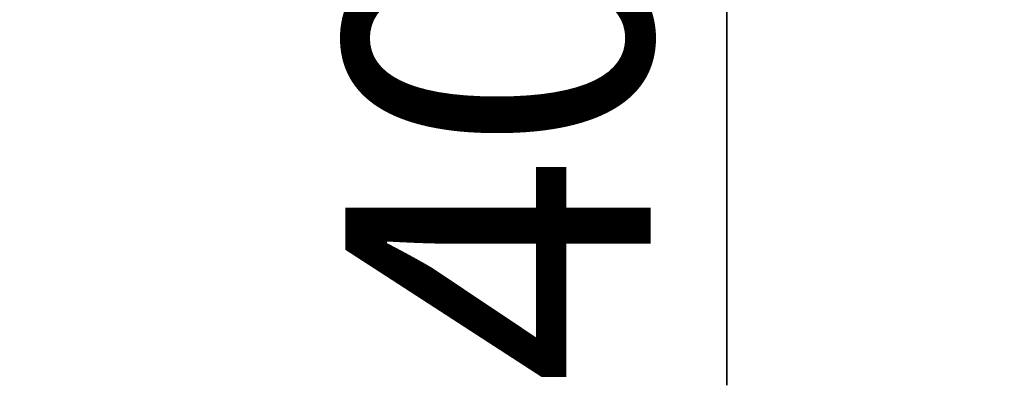
# Model space of a CAD drawing. Extents: x 0 to 50, y 0 to 40.
# Drawn here: x 39.9 to 43.5, y 15.8 to 17.1 of the extents above; entities that cross this region are included whole.
import ezdxf

# ---------------------------------------------------------------- set-up
doc = ezdxf.new("R2010")
doc.units = 0
doc.header["$LTSCALE"] = 2.75
doc.layers.get('0').update_dxf_attribs({"linetype": 'CONTINUOUS'})
doc.styles.get("Standard").update_dxf_attribs({"font": 'arial.ttf'})
doc.dimstyles.new('DIMSTYLE_1', dxfattribs={"dimtxt": 1.1, "dimasz": 1.1, "dimexe": 0.18, "dimexo": 0.0625, "dimgap": 0.09, "dimtad": 1, "dimlfac": 25, "dimtxsty": 'STANDARD', "dimcen": 0.09, "dimazin": 3, "dimtp": 0.3, "dimtm": 0.3, "dimtfac": 1, "dimtofl": 0, "dimtmove": 0, "dimatfit": 3, "dimtolj": 1})

# ---------------------------------------------------------------- blocks, each defined once
blk = doc.blocks.new('*D14')
at = {"color": 2, "linetype": 'CONTINUOUS'}
for p, q in [((42.4872, 24.0604), (42.4872, 24.3104)), ((42.4872, 24.3104), (42.4872, 23.2604)), ((38.4734, 24.0604), (43.4872, 24.0604)), ((42.4872, 15.7749), (42.4872, 23.2604)), ((38.6334, 22.4604), (43.4872, 22.4604)), ((42.4872, 22.4604), (42.4872, 15.7749))]:
    blk.add_line(p, q, dxfattribs=at)
for points in [[(42.2922, 25.1604), (42.4872, 24.0604), (42.6822, 25.1604)], [(42.6822, 21.3604), (42.4872, 22.4604), (42.2922, 21.3604)]]:
    blk.add_solid(points, dxfattribs=at)
for s, p in [(' MAX', (42.2122, 17.4842)), ('40', (42.2122, 15.7749))]:
    blk.add_text(s, height=1.1, rotation=90, dxfattribs=at).set_placement(p)

msp = doc.modelspace()

# ---------------------------------------------------------------- dimensions: what is measured, and where the dimension line sits
at = {"color": 2, "linetype": 'CONTINUOUS'}
dim = msp.add_linear_dim(base=(42.48719, 22.46038), p1=(38.47336, 24.06038), p2=(38.63336, 22.46038), angle=270, text='<> MAX', dimstyle='DIMSTYLE_1', dxfattribs=at)
dim.commit()
dim.dimension.update_dxf_attribs({"geometry": '*D14', "text_midpoint": (41.66219, 18.50237), "dimtype": 160})

doc.saveas('drawing.dxf')
